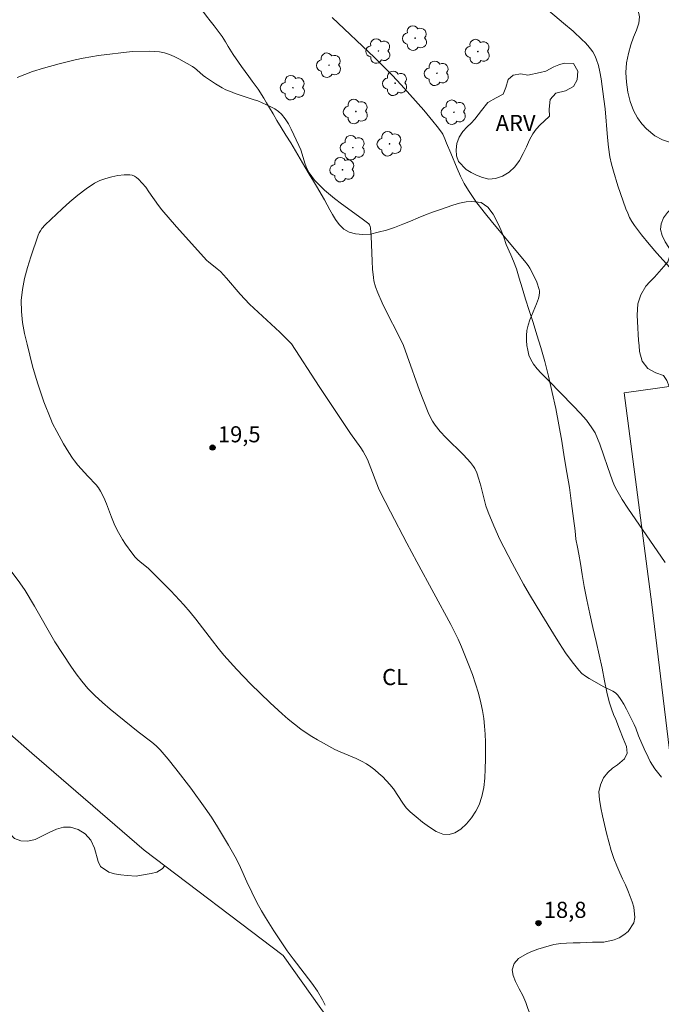
# Model space of a CAD drawing. Units: metres. Extents: x 283613 to 284128, y 1657715 to 1658280.
# Drawn here: x 283828 to 283888, y 1657964 to 1658056 of the extents above; entities that cross this region are included whole.
import ezdxf

# ---------------------------------------------------------------- set-up
doc = ezdxf.new("R2010")
doc.units = ezdxf.units.M
doc.header["$MEASUREMENT"] = 0
for name, color, linetype, lineweight, true_color in [('Arvores_Isoladas', 7, 'Continuous', 18, 0x00ff33), ('Cultura', 7, 'Orla8', 9, 0x00ff33), ('Curvas_Intermediarias', 7, 'Continuous', 9, 0x783c14), ('Pto_Cotado', 7, 'Continuous', 9, 0x783c14), ('Topon_Cultura', 7, 'Continuous', 9, 0x00ff33), ('Topon_Pto_Cotado', 7, 'Continuous', 9, 0x783c14), ('Topon_Vegetacao', 7, 'Continuous', 9, 0x00ff33), ('Vegetacao', 7, 'Orla8', 9, 0x00ff33)]:
    doc.layers.add(name, color=color, linetype=linetype, lineweight=lineweight, true_color=true_color)
doc.layers.add('Cerca', color=8, linetype='Cerca', lineweight=20)
doc.styles.add('Arial', font='arial.ttf', dxfattribs={"height": 1.5})
doc.styles.get("Standard").update_dxf_attribs({"font": 'arial.ttf'})
doc.linetypes.add('Cerca', pattern='A,10,0,["X",Standard,S=1,R=0,X=0,Y=-0.5],0.1', length=10.1)
doc.linetypes.add('Orla8', pattern='A,6,-0.5,["V",Standard,S=1,R=0,X=-0.5,Y=-1],-0.5,6,-0.5,["V",Standard,S=1,R=0,X=-0.5,Y=-1],-0.5', length=14)

# ---------------------------------------------------------------- blocks, each defined once
blk = doc.blocks.new('Cotas')
at = {"layer": 'Pto_Cotado'}
blk.add_hatch(color=256, dxfattribs=at).paths.add_polyline_path([(0, 0.24, 1), (0, -0.24, 1)])
at = {"layer": 'Pto_Cotado', "lineweight": -3}
blk.add_lwpolyline([(0, -0.24, -1), (0, 0.24, -1)], format="xyb", close=True, dxfattribs=at)
blk = doc.blocks.new('Arvore')
at = {"layer": 'Arvores_Isoladas'}
blk.add_lwpolyline([(-0.718, 0.493, 0.872324), (-0.722, -0.551, 0.862983), (0.284, -0.827, 0.900105), (0.89, 0.029, 0.863155), (0.262, 0.861, 0.882486)], format="xyb", close=True, dxfattribs=at)
blk.add_circle((0, 0), 0.0286, dxfattribs=at)

msp = doc.modelspace()

# ---------------------------------------------------------------- linework, layer by layer
at = {"layer": 'Cerca', "flags": 128}
msp.add_lwpolyline([(283902.376, 1658023.755), (283884.632, 1658021.252), (283887.202, 1658001.502), (283889.918, 1657979.147), (283891.754, 1657962.865), (283886.558, 1657961.558), (283877.672, 1657962.833), (283861.597, 1657956.613), (283856.327, 1657963.828), (283852.832, 1657968.778), (283839.868, 1657978.593), (283829.374, 1657987.641), (283820.288, 1657995.613), (283810.055, 1658004.475), (283801.616, 1658011.882), (283796.26, 1658016.801), (283784.566, 1658032.46), (283770.596, 1658051.053), (283752.923, 1658075.044), (283741.544, 1658090.348)], dxfattribs=at)
at = {"layer": 'Cultura', "flags": 128}
msp.add_lwpolyline([(283850.01, 1658092.444), (283850.814, 1658092.055), (283851.465, 1658091.699), (283852.003, 1658091.311), (283852.527, 1658090.891), (283853.018, 1658090.433), (283853.547, 1658090), (283854.071, 1658089.484), (283854.609, 1658088.838), (283854.83, 1658088.034), (283854.583, 1658087.395), (283853.956, 1658086.861), (283853.223, 1658086.269), (283852.73, 1658085.557), (283852.682, 1658084.607), (283852.842, 1658084.061), (283853.079, 1658083.495), (283853.375, 1658082.906), (283853.702, 1658082.319), (283854.053, 1658081.688), (283854.384, 1658081.062), (283854.688, 1658080.43), (283854.978, 1658079.793), (283855.197, 1658079.247), (283855.35, 1658078.29), (283855.3, 1658077.753), (283855.122, 1658077.244), (283854.778, 1658076.692), (283854.299, 1658076.096), (283853.718, 1658075.556), (283853.06, 1658075.098), (283852.317, 1658074.636), (283851.545, 1658074.22), (283850.751, 1658073.859), (283849.967, 1658073.494), (283849.173, 1658073.086), (283848.388, 1658072.696), (283847.571, 1658072.335), (283846.76, 1658071.948), (283845.949, 1658071.585), (283845.118, 1658071.247), (283844.274, 1658070.872), (283843.45, 1658070.519), (283842.661, 1658070.202), (283841.922, 1658069.887), (283841.223, 1658069.592), (283840.548, 1658069.34), (283840.011, 1658069.079), (283839.369, 1658068.862), (283838.826, 1658068.695), (283838.147, 1658068.471), (283837.544, 1658068.225), (283837.055, 1658067.844), (283836.686, 1658067.328), (283836.574, 1658066.83), (283836.805, 1658066.185), (283837.318, 1658065.56), (283837.972, 1658064.889), (283838.37, 1658064.493), (283838.856, 1658064.049), (283839.415, 1658063.565), (283839.985, 1658063.051), (283840.571, 1658062.523), (283841.121, 1658061.991), (283841.612, 1658061.479), (283842.076, 1658060.969), (283842.504, 1658060.48), (283842.93, 1658059.962), (283843.337, 1658059.438), (283843.695, 1658058.965), (283844.062, 1658058.509), (283844.411, 1658058.089), (283844.725, 1658057.693), (283845.349, 1658056.863), (283845.682, 1658056.409), (283846.027, 1658055.969), (283846.389, 1658055.508), (283846.775, 1658054.998), (283847.124, 1658054.503), (283847.437, 1658054.021), (283847.71, 1658053.571), (283848.159, 1658052.836), (283848.664, 1658052.121), (283848.957, 1658051.7), (283849.288, 1658051.252), (283849.622, 1658050.785), (283849.938, 1658050.345), (283850.496, 1658049.581), (283851.034, 1658048.753), (283851.285, 1658048.319), (283851.56, 1658047.856), (283851.886, 1658047.302), (283852.248, 1658046.67), (283852.644, 1658046.007), (283853.078, 1658045.3), (283853.531, 1658044.569), (283853.978, 1658043.832), (283854.416, 1658043.082), (283854.847, 1658042.344), (283855.268, 1658041.666), (283855.653, 1658041.022), (283856.035, 1658040.385), (283856.379, 1658039.807), (283856.686, 1658039.276), (283856.945, 1658038.803), (283857.189, 1658038.342), (283857.435, 1658037.883), (283857.714, 1658037.431), (283858.059, 1658036.976), (283858.478, 1658036.535), (283858.971, 1658036.238), (283859.577, 1658036.083), (283860.254, 1658036.019), (283860.967, 1658036.069), (283861.701, 1658036.243), (283862.461, 1658036.44), (283863.226, 1658036.697), (283863.989, 1658037.01), (283864.708, 1658037.284), (283865.413, 1658037.589), (283866.097, 1658037.881), (283866.759, 1658038.111), (283867.397, 1658038.332), (283868.034, 1658038.551), (283868.665, 1658038.763), (283869.285, 1658038.953), (283869.886, 1658039.085), (283870.417, 1658039.118), (283871.306, 1658039.028), (283871.905, 1658038.591), (283872.424, 1658037.926), (283872.9, 1658036.974), (283873.157, 1658036.391), (283873.398, 1658035.783), (283873.629, 1658035.088), (283874.059, 1658034.143), (283874.313, 1658033.536), (283874.583, 1658032.816), (283874.854, 1658031.968), (283875.117, 1658031.058), (283875.437, 1658030.012), (283875.78, 1658028.937), (283876.143, 1658027.822), (283876.485, 1658026.683), (283876.856, 1658025.483), (283877.234, 1658024.181), (283877.577, 1658022.799), (283877.906, 1658021.299), (283878.25, 1658019.799), (283878.554, 1658018.283), (283878.817, 1658016.76), (283879.025, 1658015.275), (283879.284, 1658013.837), (283879.521, 1658012.414), (283879.726, 1658010.949), (283879.919, 1658009.538), (283880.063, 1658008.383), (283880.117, 1658007.597), (283880.273, 1658006.846), (283880.398, 1658006.198), (283880.569, 1658005.338), (283880.723, 1658004.313), (283880.913, 1658003.186), (283881.152, 1658001.936), (283881.427, 1658000.639), (283881.697, 1657999.355), (283882.008, 1657998.068), (283882.306, 1657996.817), (283882.577, 1657995.57), (283882.797, 1657994.382), (283883.017, 1657993.325), (283883.242, 1657992.444), (283883.465, 1657991.77), (283883.654, 1657991.243), (283883.844, 1657990.781), (283884.207, 1657989.874), (283884.555, 1657989.018), (283884.843, 1657988.272), (283884.92, 1657987.643), (283884.654, 1657987.104), (283884.011, 1657986.557), (283883.555, 1657986.241), (283883.096, 1657985.852), (283882.71, 1657985.338), (283882.441, 1657984.687), (283882.262, 1657984.038), (283882.33, 1657983.31), (283882.457, 1657982.551), (283882.618, 1657981.789), (283882.796, 1657980.983), (283882.975, 1657980.166), (283883.189, 1657979.363), (283883.415, 1657978.569), (283883.656, 1657977.825), (283883.94, 1657977.118), (283884.219, 1657976.489), (283884.486, 1657975.908), (283884.743, 1657975.371), (283884.989, 1657974.823), (283885.196, 1657974.28), (283885.384, 1657973.756), (283885.538, 1657973.27), (283885.632, 1657972.314), (283885.534, 1657971.819), (283885.009, 1657971.004), (283884.614, 1657970.682), (283884.173, 1657970.424), (283883.702, 1657970.221), (283882.736, 1657970.013), (283882.204, 1657969.997), (283881.672, 1657970.008), (283881.133, 1657969.973), (283880.536, 1657969.952), (283879.886, 1657969.94), (283879.253, 1657969.907), (283878.732, 1657969.88), (283878.066, 1657969.781), (283877.104, 1657969.5), (283876.596, 1657969.354), (283876.075, 1657969.157), (283875.577, 1657968.959), (283874.779, 1657968.489), (283874.366, 1657968.017), (283874.2, 1657967.423), (283874.284, 1657966.907), (283874.506, 1657966.329), (283874.828, 1657965.667), (283875.181, 1657965.037), (283875.448, 1657964.394), (283875.646, 1657963.834), (283875.907, 1657963.201), (283876.139, 1657962.684), (283876.275, 1657962.293)], dxfattribs=at)
at = {"layer": 'Curvas_Intermediarias', "flags": 128}
for points, elevation in [([(283877.181, 1658057.256), (283878.987, 1658055.756), (283879.875, 1658054.991), (283880.731, 1658054.199), (283880.994, 1658053.935), (283881.25, 1658053.657), (283881.489, 1658053.364), (283881.706, 1658053.058), (283881.891, 1658052.738), (283882.037, 1658052.405), (283882.225, 1658051.808), (283882.372, 1658051.192), (283882.488, 1658050.562), (283882.752, 1658048.65), (283882.857, 1658047.758), (283883.075, 1658045.068), (283883.172, 1658044.176), (283883.31, 1658043.292), (283883.454, 1658042.608), (283883.626, 1658041.929), (283884.037, 1658040.584), (283884.797, 1658038.427), (283884.962, 1658038.015), (283885.146, 1658037.614), (283885.355, 1658037.229), (283885.594, 1658036.864), (283886.258, 1658035.986), (283886.952, 1658035.125), (283887.671, 1658034.28), (283889.16, 1658032.631)], 16), ([(283857.384, 1658056.285), (283861.334, 1658052.544), (283861.95, 1658051.951), (283862.988, 1658050.908), (283863.832, 1658050.008), (283864.657, 1658049.09), (283865.935, 1658047.628), (283866.79, 1658046.616), (283867.2, 1658046.1), (283867.594, 1658045.573), (283867.715, 1658045.382), (283867.906, 1658044.97), (283868.072, 1658044.542), (283868.472, 1658043.624), (283869.06, 1658042.187), (283869.37, 1658041.479), (283869.713, 1658040.791), (283870.103, 1658040.132), (283870.813, 1658039.11), (283871.572, 1658038.119), (283872.363, 1658037.147), (283875.325, 1658033.585), (283875.678, 1658033.13), (283875.833, 1658032.889), (283876.18, 1658032.252), (283876.482, 1658031.588), (283876.716, 1658030.913), (283876.743, 1658030.774), (283876.748, 1658030.63), (283876.711, 1658030.337), (283876.637, 1658030.051), (283876.461, 1658029.551), (283875.831, 1658028.07), (283875.665, 1658027.572), (283875.562, 1658027.067), (283875.524, 1658026.619), (283875.523, 1658026.156), (283875.56, 1658025.688), (283875.637, 1658025.228), (283875.757, 1658024.788), (283875.923, 1658024.379), (283876.187, 1658023.929), (283876.515, 1658023.508), (283876.886, 1658023.106), (283877.674, 1658022.325), (283878.658, 1658021.28), (283879.914, 1658020.011), (283880.527, 1658019.367), (283881.106, 1658018.702), (283881.632, 1658018.004), (283881.92, 1658017.521), (283882.157, 1658017.006), (283882.36, 1658016.47), (283882.728, 1658015.374), (283883.09, 1658014.389), (283883.549, 1658013.034), (283883.729, 1658012.596), (283883.941, 1658012.175), (283884.449, 1658011.322), (283884.988, 1658010.485), (283888.463, 1658005.415)], 17), ([(283888.116, 1657985.408), (283887.737, 1657985.861), (283887.492, 1657986.184), (283887.266, 1657986.521), (283887.065, 1657986.872), (283886.87, 1657987.26), (283886.503, 1657988.049), (283885.98, 1657989.246), (283885.71, 1657989.975), (283885.557, 1657990.331), (283884.86, 1657991.752), (283884.61, 1657992.214), (283884.337, 1657992.652), (283884.031, 1657993.058), (283883.822, 1657993.258), (283883.576, 1657993.423), (283882.748, 1657993.83), (283881.382, 1657994.61), (283881.026, 1657994.834), (283880.698, 1657995.085), (283880.409, 1657995.375), (283879.77, 1657996.177), (283879.165, 1657997.016), (283878.588, 1657997.882), (283878.029, 1657998.765), (283876.941, 1658000.543), (283875.808, 1658002.449), (283875.26, 1658003.413), (283874.195, 1658005.359), (283873.05, 1658007.577), (283872.463, 1658008.835), (283871.94, 1658010.118), (283871.738, 1658010.721), (283871.567, 1658011.337), (283871.257, 1658012.579), (283871.087, 1658013.193), (283870.888, 1658013.795), (283870.697, 1658014.197), (283870.578, 1658014.388), (283870.309, 1658014.75), (283869.644, 1658015.482), (283868.001, 1658017.104), (283867.48, 1658017.662), (283867.001, 1658018.25), (283866.754, 1658018.619), (283866.54, 1658019.013), (283866.351, 1658019.423), (283865.543, 1658021.487), (283864.399, 1658024.713), (283864.044, 1658025.665), (283863.698, 1658026.395), (283862.38, 1658028.993), (283862.062, 1658029.648), (283861.646, 1658030.583), (283861.44, 1658031.145), (283861.289, 1658031.723), (283861.242, 1658032.015), (283861.166, 1658032.783), (283861.119, 1658033.557), (283861.029, 1658035.885), (283860.976, 1658036.656), (283860.95, 1658036.791), (283860.893, 1658036.918), (283860.806, 1658037.02), (283860.186, 1658037.505), (283858.26, 1658038.902), (283857.627, 1658039.38), (283856.688, 1658040.167), (283856.052, 1658040.775), (283855.757, 1658041.099), (283855.487, 1658041.437), (283855.247, 1658041.792), (283855.042, 1658042.188), (283854.878, 1658042.608), (283854.462, 1658043.918), (283854.289, 1658044.338), (283853.578, 1658045.872), (283853.312, 1658046.365), (283853.017, 1658046.828), (283852.681, 1658047.249), (283852.386, 1658047.519), (283852.047, 1658047.746), (283851.677, 1658047.944), (283850.467, 1658048.514), (283850.136, 1658048.602), (283848.35, 1658049.193), (283847.912, 1658049.358), (283847.483, 1658049.543), (283847.152, 1658049.707), (283846.512, 1658050.084), (283845.586, 1658050.708), (283845.376, 1658050.867), (283844.78, 1658051.395), (283844.575, 1658051.559), (283844.357, 1658051.705), (283843.095, 1658052.43), (283842.661, 1658052.643), (283842.218, 1658052.826), (283841.767, 1658052.968), (283841.309, 1658053.058), (283840.84, 1658053.104), (283840.363, 1658053.12), (283838.76, 1658053.118), (283835.591, 1658052.72), (283834.883, 1658052.61), (283834.179, 1658052.481), (283833.432, 1658052.32), (283831.945, 1658051.95), (283830.469, 1658051.538), (283829.441, 1658051.233), (283828.007, 1658050.684)], 18), ([(283853.616, 1658025.839), (283856.196, 1658021.837), (283859.111, 1658017.476), (283860.059, 1658016.131), (283860.281, 1658015.787), (283860.483, 1658015.432), (283860.679, 1658015.034), (283860.856, 1658014.626), (283861.717, 1658012.376), (283861.843, 1658012.092), (283862.842, 1658010.144), (283864.369, 1658007.234), (283865.291, 1658005.498), (283868.459, 1657999.641), (283869.153, 1657998.274), (283869.465, 1657997.575), (283870.159, 1657995.859), (283870.483, 1657994.989), (283870.781, 1657994.111), (283871.047, 1657993.227), (283871.275, 1657992.336), (283871.423, 1657991.618), (283871.536, 1657990.889), (283871.618, 1657990.154), (283871.671, 1657989.415), (283871.695, 1657988.676), (283871.685, 1657987.072), (283871.671, 1657986.186), (283871.63, 1657985.3), (283871.537, 1657984.432), (283871.371, 1657983.6), (283871.108, 1657982.821), (283870.802, 1657982.226), (283870.395, 1657981.615), (283869.913, 1657981.04), (283869.386, 1657980.552), (283868.841, 1657980.201), (283868.308, 1657980.039), (283867.727, 1657980.097), (283867.106, 1657980.346), (283866.469, 1657980.732), (283865.836, 1657981.202), (283865.23, 1657981.702), (283864.673, 1657982.178), (283864.309, 1657982.545), (283863.992, 1657982.962), (283863.122, 1657984.311), (283862.792, 1657984.722), (283862.114, 1657985.422), (283861.754, 1657985.756), (283861.382, 1657986.073), (283860.996, 1657986.37), (283860.597, 1657986.642), (283860.132, 1657986.907), (283859.645, 1657987.137), (283858.14, 1657987.761), (283857.654, 1657987.996), (283856.023, 1657988.879), (283855.491, 1657989.193), (283854.971, 1657989.525), (283854.467, 1657989.877), (283853.873, 1657990.334), (283853.292, 1657990.812), (283852.724, 1657991.307), (283851.617, 1657992.33), (283849.78, 1657994.125), (283848.519, 1657995.434), (283847.302, 1657996.781), (283846.757, 1657997.436), (283846.234, 1657998.11), (283844.687, 1658000.153), (283844.144, 1658000.81), (283843.555, 1658001.478), (283842.34, 1658002.785), (283840.466, 1658004.695), (283840.233, 1658004.908), (283839.484, 1658005.494), (283839.248, 1658005.701), (283839.034, 1658005.928), (283838.718, 1658006.322), (283838.122, 1658007.148), (283837.845, 1658007.577), (283837.34, 1658008.459), (283837.059, 1658009.051), (283836.813, 1658009.663), (283836.35, 1658010.9), (283836.096, 1658011.505), (283835.804, 1658012.087), (283835.606, 1658012.392), (283835.377, 1658012.678), (283834.607, 1658013.484), (283833.677, 1658014.517), (283833.358, 1658014.913), (283833.175, 1658015.169), (283832.826, 1658015.695), (283832.34, 1658016.508), (283831.704, 1658017.638), (283831.318, 1658018.41), (283831.149, 1658018.806), (283830.519, 1658020.433), (283829.942, 1658022.083), (283829.687, 1658022.917), (283829.462, 1658023.758), (283828.948, 1658025.785), (283828.714, 1658026.809), (283828.53, 1658027.836), (283828.418, 1658028.859), (283828.403, 1658029.876), (283828.504, 1658030.9), (283828.704, 1658031.925), (283828.977, 1658032.946), (283829.297, 1658033.962), (283829.976, 1658035.958), (283830.064, 1658036.174), (283830.18, 1658036.38), (283830.317, 1658036.576), (283830.634, 1658036.936), (283832.218, 1658038.428), (283832.938, 1658039.085), (283833.676, 1658039.713), (283834.439, 1658040.293), (283835.232, 1658040.806), (283835.734, 1658041.058), (283836.277, 1658041.261), (283836.845, 1658041.415), (283837.42, 1658041.524), (283837.988, 1658041.589), (283838.531, 1658041.612), (283838.744, 1658041.578), (283838.952, 1658041.486), (283839.151, 1658041.35), (283839.34, 1658041.185), (283839.678, 1658040.832), (283840.005, 1658040.44), (283840.308, 1658040.025), (283841.186, 1658038.74), (283841.503, 1658038.333), (283842.877, 1658036.735), (283845.71, 1658033.611), (283845.864, 1658033.467), (283846.665, 1658032.828), (283846.969, 1658032.568), (283847.55, 1658031.95), (283848.824, 1658030.475), (283849.701, 1658029.518), (283852.526, 1658026.909), (283853.616, 1658025.839)], 19), ([(283827, 1658005.253), (283828.258, 1658003.545), (283828.757, 1658002.808), (283829.636, 1658001.346), (283831.527, 1657998.034), (283833.033, 1657995.767), (283833.532, 1657995.044), (283834.058, 1657994.344), (283834.622, 1657993.68), (283835.276, 1657993.009), (283835.967, 1657992.372), (283836.685, 1657991.759), (283839.295, 1657989.626), (283840.582, 1657988.665), (283840.987, 1657988.321), (283841.36, 1657987.946), (283842.106, 1657987.084), (283842.825, 1657986.195), (283844.211, 1657984.367), (283845.562, 1657982.515), (283846.151, 1657981.661), (283846.707, 1657980.783), (283847.745, 1657979.044), (283848.462, 1657977.749), (283848.853, 1657976.983), (283849.45, 1657975.642), (283850.372, 1657973.713), (283850.796, 1657972.937), (283851.177, 1657972.303), (283851.97, 1657971.051), (283853.209, 1657969.206), (283853.763, 1657968.443), (283855.506, 1657966.198), (283856.037, 1657965.428), (283856.505, 1657964.629), (283856.742, 1657964.144)], 18)]:
    msp.add_lwpolyline(points, dxfattribs=dict(at, elevation=elevation))
at = {"layer": 'Vegetacao', "flags": 128}
for points in [[(283768.071, 1658186.483), (283768.071, 1658186.483), (283767.186, 1658186.34), (283766.592, 1658186.098), (283765.924, 1658185.755), (283765.207, 1658185.259), (283764.414, 1658184.697), (283763.602, 1658184.046), (283762.772, 1658183.334), (283761.958, 1658182.619), (283761.207, 1658181.942), (283760.502, 1658181.349), (283759.862, 1658180.832), (283759.204, 1658180.39), (283758.516, 1658179.995), (283757.792, 1658179.569), (283757.025, 1658179.133), (283756.216, 1658178.724), (283755.337, 1658178.404), (283754.438, 1658178.173), (283753.531, 1658177.922), (283752.696, 1658177.606), (283752.003, 1658177.174), (283751.452, 1658176.571), (283751.057, 1658175.855), (283750.815, 1658175.167), (283750.743, 1658174.491), (283750.836, 1658173.776), (283751.091, 1658173.023), (283751.513, 1658172.178), (283751.933, 1658171.276), (283752.226, 1658170.266), (283752.316, 1658169.197), (283752.141, 1658168.107), (283751.742, 1658167.051), (283751.096, 1658166.033), (283750.27, 1658165.13), (283749.299, 1658164.311), (283748.212, 1658163.57), (283747.062, 1658163.051), (283745.867, 1658162.728), (283744.644, 1658162.566), (283743.485, 1658162.502), (283742.448, 1658162.728), (283741.621, 1658163.306), (283740.978, 1658164.082), (283740.523, 1658165.067), (283740.261, 1658166.033), (283740.192, 1658166.94), (283740.254, 1658167.677), (283740.436, 1658168.321), (283740.75, 1658168.862), (283741.184, 1658169.31), (283741.624, 1658169.757), (283741.984, 1658170.191), (283742.176, 1658171.064), (283741.852, 1658171.457), (283741.276, 1658171.702), (283740.488, 1658171.67), (283739.557, 1658171.417), (283738.623, 1658171.04), (283737.719, 1658170.511), (283736.862, 1658169.855), (283736.116, 1658169.18), (283735.462, 1658168.469), (283734.97, 1658167.916), (283734.07, 1658167.056), (283733.14, 1658166.14), (283732.251, 1658165.362), (283731.48, 1658164.723), (283730.743, 1658164.155), (283729.988, 1658163.645), (283729.219, 1658163.158), (283728.414, 1658162.662), (283727.696, 1658162.227), (283727.084, 1658161.696), (283726.667, 1658161.055), (283726.536, 1658160.434), (283727.334, 1658159.746), (283728.071, 1658159.682), (283728.91, 1658159.85), (283729.762, 1658160.082), (283730.6, 1658160.324), (283731.488, 1658160.684), (283732.441, 1658161.042), (283733.375, 1658161.286), (283734.224, 1658161.297), (283734.952, 1658161.028), (283735.495, 1658160.624), (283735.952, 1658160.233), (283736.313, 1658159.802), (283736.493, 1658159.253), (283736.497, 1658158.551), (283736.274, 1658157.824), (283735.82, 1658157.222), (283735.131, 1658156.747), (283734.285, 1658156.4), (283733.349, 1658156.017), (283732.419, 1658155.503), (283731.605, 1658154.89), (283730.919, 1658154.156), (283730.423, 1658153.331), (283730.057, 1658152.399), (283729.709, 1658151.455), (283729.23, 1658150.604), (283728.609, 1658149.862), (283727.889, 1658149.222), (283727.074, 1658148.583), (283726.142, 1658148.002), (283725.146, 1658147.575), (283724.135, 1658147.21), (283723.135, 1658146.97), (283722.114, 1658146.802), (283721.089, 1658146.467), (283720.38, 1658146.126), (283719.942, 1658145.549), (283719.656, 1658144.978), (283719.523, 1658144.344), (283719.474, 1658143.636), (283719.35, 1658142.819), (283719.102, 1658142.078), (283718.668, 1658141.548), (283718.07, 1658141.34), (283717.363, 1658141.431), (283716.584, 1658141.769), (283715.747, 1658142.204), (283714.877, 1658142.479), (283713.981, 1658142.59), (283713.081, 1658142.44), (283712.206, 1658142.117), (283711.338, 1658141.755), (283710.452, 1658141.377), (283709.552, 1658141.103), (283708.66, 1658140.957), (283707.809, 1658140.972), (283707, 1658141.206), (283706.221, 1658141.425), (283705.467, 1658141.573), (283704.772, 1658141.596), (283704.196, 1658141.419), (283703.771, 1658141.097), (283703.449, 1658140.634), (283703.215, 1658140.127), (283703.081, 1658139.614), (283703.168, 1658138.254), (283703.48, 1658137.2), (283703.936, 1658136.251), (283704.492, 1658135.368), (283705.124, 1658134.574), (283705.793, 1658133.852), (283706.442, 1658133.172), (283707.025, 1658132.551), (283707.572, 1658131.964), (283708.059, 1658131.41), (283708.516, 1658130.849), (283708.966, 1658130.28), (283709.389, 1658129.666), (283709.8, 1658129.061), (283710.153, 1658128.46), (283710.449, 1658127.877), (283710.777, 1658127.266), (283711.127, 1658126.599), (283711.531, 1658125.889), (283711.967, 1658125.141), (283712.331, 1658124.322), (283712.595, 1658123.436), (283712.748, 1658122.66), (283712.871, 1658121.97), (283713.101, 1658121.407), (283713.481, 1658120.944), (283714.018, 1658120.6), (283714.669, 1658120.293), (283715.339, 1658119.948), (283715.974, 1658119.581), (283716.532, 1658119.176), (283716.864, 1658118.698), (283716.923, 1658118.104), (283716.78, 1658117.322), (283716.435, 1658116.483), (283715.877, 1658115.787), (283715.107, 1658115.231), (283714.215, 1658114.968), (283713.28, 1658114.93), (283712.361, 1658115.025), (283711.536, 1658115.304), (283710.844, 1658115.74), (283710.172, 1658116.157), (283709.531, 1658116.577), (283708.988, 1658116.989), (283708.528, 1658117.348), (283707.53, 1658117.404), (283707.041, 1658117.065), (283706.647, 1658116.542), (283706.394, 1658115.951), (283706.281, 1658115.361), (283706.405, 1658114.725), (283706.728, 1658114.024), (283707.248, 1658113.321), (283707.996, 1658112.691), (283708.918, 1658112.173), (283709.948, 1658111.746), (283710.951, 1658111.294), (283711.871, 1658110.762), (283712.63, 1658110.128), (283713.163, 1658109.412), (283713.535, 1658108.675), (283713.878, 1658107.971), (283714.227, 1658107.436), (283714.64, 1658107.116), (283715.118, 1658106.932), (283715.8, 1658106.864), (283716.399, 1658106.78), (283717.216, 1658106.27), (283717.691, 1658105.84), (283718.121, 1658105.344), (283718.468, 1658104.78), (283718.622, 1658104.227), (283718.406, 1658103.306), (283718.701, 1658102.297), (283719.08, 1658101.762), (283719.508, 1658101.216), (283719.939, 1658100.679), (283720.293, 1658100.15), (283720.545, 1658099.528), (283720.661, 1658098.788), (283720.667, 1658098.014), (283720.591, 1658097.262), (283720.457, 1658096.563), (283720.441, 1658095.722), (283720.557, 1658094.896), (283720.764, 1658094.075), (283721.036, 1658093.331), (283721.409, 1658092.638), (283721.9, 1658091.983), (283722.481, 1658091.353), (283723.151, 1658090.754), (283723.89, 1658090.168), (283724.659, 1658089.631), (283725.475, 1658089.122), (283726.279, 1658088.61), (283727.025, 1658088.067), (283727.616, 1658087.487), (283728.094, 1658086.841), (283728.412, 1658086.161), (283728.62, 1658085.462), (283728.773, 1658084.667), (283728.854, 1658083.882), (283728.962, 1658083.047), (283729.144, 1658082.138), (283729.461, 1658081.331), (283729.944, 1658080.618), (283730.543, 1658080.112), (283731.213, 1658079.785), (283731.919, 1658079.603), (283732.639, 1658079.482), (283733.33, 1658079.42), (283733.984, 1658079.378), (283734.587, 1658079.212), (283735.126, 1658079.018), (283735.625, 1658078.882), (283736.548, 1658079.213), (283736.906, 1658079.726), (283737.194, 1658080.353), (283737.47, 1658081.049), (283737.773, 1658081.742), (283738.092, 1658082.468), (283738.474, 1658083.143), (283738.913, 1658083.831), (283739.416, 1658084.407), (283739.968, 1658084.792), (283740.553, 1658084.974), (283741.169, 1658084.923), (283741.807, 1658084.72), (283742.423, 1658084.384), (283742.978, 1658083.976), (283743.444, 1658083.471), (283743.804, 1658082.885), (283744.012, 1658082.155), (283744.072, 1658081.223), (283743.88, 1658080.186), (283743.476, 1658079.148), (283742.948, 1658078.187), (283742.443, 1658077.293), (283741.992, 1658076.495), (283741.575, 1658075.787), (283741.114, 1658075.061), (283740.644, 1658074.426), (283740.152, 1658073.9), (283739.628, 1658073.404), (283739.052, 1658072.9), (283738.448, 1658072.413), (283737.962, 1658072.027), (283737.795, 1658071.461), (283737.712, 1658070.851), (283737.734, 1658070.195), (283737.848, 1658069.519), (283738.003, 1658068.9), (283738.208, 1658068.297), (283738.473, 1658067.755), (283738.79, 1658067.32), (283739.205, 1658066.909), (283739.663, 1658066.509), (283740.104, 1658066.137), (283740.476, 1658065.755), (283740.769, 1658065.295), (283741.01, 1658064.771), (283741.226, 1658064.288), (283741.624, 1658063.457), (283742.175, 1658062.92), (283743.178, 1658062.723), (283743.78, 1658062.555), (283744.392, 1658062.27), (283744.943, 1658061.889), (283745.438, 1658061.411), (283745.853, 1658060.91), (283746.22, 1658060.48), (283746.567, 1658060.115), (283746.909, 1658059.741), (283747.485, 1658058.926), (283747.755, 1658058.374), (283748.065, 1658057.819), (283748.482, 1658057.382), (283748.993, 1658057.062), (283749.512, 1658056.92), (283750.314, 1658057.03), (283750.8, 1658057.564), (283751.032, 1658058.425), (283751.292, 1658059.397), (283751.444, 1658060.259), (283751.593, 1658060.755), (283752.282, 1658061.285), (283752.825, 1658061.485), (283753.385, 1658061.563), (283754.159, 1658060.967), (283754.723, 1658060.947), (283755.049, 1658061.658), (283755.048, 1658062.179), (283755.142, 1658062.676), (283755.822, 1658063.235), (283756.41, 1658063.143), (283757.12, 1658062.754), (283757.835, 1658062.155), (283758.524, 1658061.478), (283759.171, 1658060.804), (283759.688, 1658060.283), (283760.34, 1658059.321), (283760.818, 1658058.606), (283761.342, 1658057.841), (283761.837, 1658057.073), (283762.193, 1658056.324), (283762.446, 1658055.575), (283762.674, 1658054.804), (283762.891, 1658054.053), (283763.132, 1658053.326), (283763.404, 1658052.664), (283763.761, 1658052.055), (283764.194, 1658051.488), (283764.681, 1658050.915), (283765.227, 1658050.294), (283765.798, 1658049.639), (283766.359, 1658048.979), (283766.947, 1658048.239), (283767.499, 1658047.43), (283768.012, 1658046.565), (283768.497, 1658045.771), (283769.012, 1658045.071), (283769.528, 1658044.451), (283770.03, 1658043.812), (283770.42, 1658043.171), (283770.626, 1658042.506), (283770.67, 1658041.83), (283770.552, 1658041.242), (283770.245, 1658040.716), (283769.758, 1658040.297), (283769.079, 1658040.075), (283768.267, 1658039.979), (283767.446, 1658040.005), (283766.622, 1658040.181), (283765.767, 1658040.457), (283764.952, 1658040.904), (283764.188, 1658041.544), (283763.473, 1658042.252), (283762.77, 1658043.075), (283762.147, 1658043.937), (283761.541, 1658044.858), (283760.967, 1658045.878), (283760.416, 1658046.852), (283759.491, 1658048.963), (283759.143, 1658049.994), (283758.888, 1658050.929), (283758.662, 1658051.826), (283758.481, 1658052.694), (283758.291, 1658053.532), (283758.035, 1658054.356), (283757.786, 1658055.078), (283757.496, 1658055.788), (283756.676, 1658057.135), (283756.138, 1658057.677), (283755.582, 1658057.995), (283754.969, 1658058.005), (283754.363, 1658057.681), (283753.818, 1658057.068), (283753.346, 1658056.396), (283753.047, 1658055.649), (283752.957, 1658054.825), (283753.057, 1658054.024), (283753.322, 1658053.206), (283754.341, 1658051.623), (283754.992, 1658050.883), (283755.659, 1658050.168), (283756.312, 1658049.484), (283756.913, 1658048.8), (283757.411, 1658048.169), (283757.861, 1658047.506), (283758.227, 1658046.829), (283758.583, 1658046.193), (283758.954, 1658045.549), (283759.311, 1658044.905), (283759.642, 1658044.235), (283759.943, 1658043.587), (283760.235, 1658042.915), (283760.973, 1658041.582), (283761.405, 1658040.889), (283761.866, 1658040.157), (283762.38, 1658039.546), (283762.983, 1658039.071), (283763.588, 1658038.642), (283764.211, 1658038.141), (283764.797, 1658037.586), (283765.342, 1658036.978), (283765.837, 1658036.221), (283766.304, 1658035.479), (283767.483, 1658034.494), (283768.073, 1658034.244), (283768.691, 1658034.164), (283769.291, 1658034.264), (283769.812, 1658034.589), (283770.215, 1658035.064), (283770.467, 1658035.606), (283770.648, 1658036.261), (283770.993, 1658037.744), (283771.11, 1658038.41), (283771.24, 1658039.073), (283771.4, 1658039.803), (283771.62, 1658040.491), (283771.921, 1658041.109), (283772.354, 1658041.559), (283772.877, 1658041.641), (283773.423, 1658041.404), (283773.924, 1658040.943), (283774.329, 1658040.318), (283774.562, 1658039.596), (283774.654, 1658038.866), (283774.743, 1658038.147), (283774.907, 1658037.386), (283775.111, 1658036.657), (283775.305, 1658035.771), (283775.789, 1658035.55), (283776.503, 1658035.848), (283777.392, 1658035.764), (283777.946, 1658035.484), (283778.524, 1658035.097), (283779.086, 1658034.634), (283779.567, 1658034.144), (283779.945, 1658033.632), (283780.301, 1658033.078), (283780.945, 1658031.984), (283781.294, 1658031.375), (283781.616, 1658030.714), (283781.916, 1658029.975), (283782.168, 1658029.14), (283782.314, 1658028.333), (283782.394, 1658027.566), (283782.453, 1658026.859), (283782.574, 1658026.21), (283782.749, 1658025.597), (283783.011, 1658025.038), (283783.82, 1658024.265), (283784.315, 1658024.145), (283784.842, 1658024.102), (283785.356, 1658024.116), (283785.863, 1658024.219), (283786.784, 1658024.544), (283787.719, 1658024.532), (283788.562, 1658024.15), (283789.125, 1658023.387), (283789.336, 1658022.914), (283789.53, 1658022.388), (283789.659, 1658021.817), (283789.745, 1658021.162), (283789.766, 1658020.45), (283789.725, 1658019.756), (283789.667, 1658019.125), (283789.643, 1658018.58), (283789.047, 1658018.164), (283788.313, 1658017.923), (283787.509, 1658017.78), (283786.706, 1658017.686), (283786.001, 1658017.561), (283785.441, 1658017.336), (283785.116, 1658016.884), (283785.031, 1658016.369), (283785.205, 1658015.873), (283785.633, 1658015.386), (283786.295, 1658014.986), (283787.145, 1658014.697), (283788.19, 1658014.339), (283790.408, 1658013.405), (283791.501, 1658012.837), (283792.502, 1658012.289), (283793.378, 1658011.805), (283794.146, 1658011.27), (283794.767, 1658010.608), (283795.252, 1658009.853), (283795.626, 1658009.06), (283795.959, 1658008.297), (283796.251, 1658007.536), (283796.57, 1658006.777), (283797.257, 1658005.611), (283797.673, 1658005.252), (283798.15, 1658004.864), (283798.556, 1658004.322), (283798.886, 1658003.656), (283799.141, 1658002.877), (283799.408, 1658002.076), (283799.817, 1658000.801), (283800.16, 1658000.37), (283800.638, 1657999.919), (283801.214, 1657999.464), (283801.816, 1657999.051), (283802.435, 1657998.616), (283802.985, 1657998.098), (283803.401, 1657997.516), (283803.702, 1657996.811), (283803.881, 1657995.383), (283803.929, 1657994.832), (283804.41, 1657994.097), (283804.905, 1657993.821), (283805.557, 1657993.499), (283806.285, 1657993.141), (283807.029, 1657992.678), (283807.762, 1657992.157), (283808.485, 1657991.684), (283809.247, 1657991.244), (283810.797, 1657990.653), (283811.446, 1657990.699), (283811.91, 1657990.957), (283812.18, 1657991.405), (283812.244, 1657992.07), (283812.075, 1657992.82), (283811.74, 1657993.546), (283811.211, 1657994.312), (283810.593, 1657995.033), (283809.913, 1657995.804), (283809.267, 1657996.578), (283808.071, 1657998.083), (283807.578, 1657998.81), (283807.249, 1657999.486), (283807.142, 1658000.186), (283807.298, 1658000.768), (283808.108, 1658001.045), (283808.67, 1658000.996), (283809.306, 1658000.892), (283810.006, 1658000.746), (283810.698, 1658000.548), (283811.373, 1658000.294), (283812.025, 1658000.036), (283812.649, 1657999.79), (283813.188, 1657999.572), (283813.677, 1657999.314), (283814.115, 1657999.049), (283814.838, 1657998.216), (283815.107, 1657997.562), (283815.263, 1657996.782), (283815.297, 1657996.083), (283815.256, 1657995.447), (283815.194, 1657994.816), (283815.254, 1657994.212), (283815.473, 1657993.723), (283816.351, 1657993.14), (283816.913, 1657993.006), (283817.538, 1657992.945), (283818.216, 1657992.935), (283818.901, 1657992.957), (283819.542, 1657992.987), (283820.105, 1657992.942), (283820.601, 1657992.762), (283821.109, 1657992.484), (283822.008, 1657991.758), (283822.362, 1657991.268), (283822.617, 1657990.666), (283822.744, 1657989.988), (283822.763, 1657989.305), (283822.71, 1657988.726), (283822.752, 1657988.021), (283822.738, 1657987.409), (283822.981, 1657986.544), (283823.429, 1657986.082), (283824.08, 1657986.213), (283824.589, 1657986.307), (283825.159, 1657986.13), (283825.69, 1657985.673), (283826.074, 1657985.054), (283826.361, 1657984.306), (283826.569, 1657983.514), (283826.74, 1657982.656), (283826.885, 1657981.723), (283827.034, 1657980.861), (283827.319, 1657980.166), (283827.776, 1657979.674), (283828.361, 1657979.45), (283829.002, 1657979.434), (283829.685, 1657979.586), (283831.054, 1657980.26), (283831.7, 1657980.552), (283832.338, 1657980.736), (283833, 1657980.737), (283833.717, 1657980.531), (283834.357, 1657980.127), (283834.879, 1657979.536), (283835.241, 1657978.793), (283835.587, 1657977.532), (283835.798, 1657977.067), (283836.564, 1657976.53), (283837.102, 1657976.382), (283837.703, 1657976.292), (283838.279, 1657976.225), (283839.109, 1657976.177), (283839.621, 1657976.248), (283840.532, 1657976.421), (283841.042, 1657976.544), (283841.528, 1657976.86), (283841.781, 1657977.144)], [(283888.824, 1658021.843), (283888.614, 1658022.41), (283888.299, 1658022.865), (283887.593, 1658023.119), (283886.854, 1658023.517), (283886.327, 1658024.228), (283886.057, 1658025.125), (283886.025, 1658025.655), (283885.975, 1658026.157), (283885.928, 1658026.699), (283885.897, 1658027.313), (283885.867, 1658027.921), (283885.842, 1658028.514), (283885.917, 1658029.576), (283886.191, 1658030.407), (283886.668, 1658031.197), (283887.028, 1658031.608), (283887.451, 1658032.053), (283887.89, 1658032.555), (283888.328, 1658033.043), (283888.712, 1658033.476), (283888.977, 1658034.332), (283888.797, 1658034.827), (283888.469, 1658035.357), (283888.174, 1658035.933), (283888.029, 1658036.489), (283888.077, 1658037.027), (283888.288, 1658037.582), (283888.677, 1658038.094), (283889.196, 1658038.586), (283889.79, 1658039.027), (283890.451, 1658039.359), (283891.127, 1658039.677), (283891.817, 1658040.041), (283892.529, 1658040.343), (283893.211, 1658040.484), (283893.849, 1658040.444), (283894.432, 1658040.358), (283894.964, 1658040.412), (283895.459, 1658040.624), (283895.938, 1658040.924), (283896.488, 1658041.198), (283897.131, 1658041.322), (283897.788, 1658041.309), (283898.385, 1658041.157), (283898.915, 1658040.764), (283899.396, 1658040.14), (283899.774, 1658039.385), (283900.066, 1658038.538), (283900.265, 1658037.742), (283900.391, 1658037.006), (283900.413, 1658036.194), (283900.377, 1658035.273), (283900.328, 1658034.272), (283900.351, 1658033.263), (283900.378, 1658032.253), (283900.336, 1658031.241), (283900.313, 1658030.249), (283900.302, 1658029.285), (283900.307, 1658028.422), (283900.371, 1658027.616), (283900.436, 1658026.832), (283900.556, 1658026.133), (283900.687, 1658025.462), (283900.836, 1658024.884), (283900.988, 1658024.371), (283901.287, 1658023.601)]]:
    msp.add_lwpolyline(points, dxfattribs=at)
for points in [[(283888.21, 1658044.868), (283887.497, 1658045.247), (283886.722, 1658045.904), (283886.287, 1658046.361), (283885.863, 1658046.919), (283885.515, 1658047.597), (283885.184, 1658048.43), (283884.969, 1658049.318), (283884.858, 1658050.229), (283884.795, 1658051.14), (283884.862, 1658052.061), (283885.039, 1658052.925), (283885.26, 1658053.721), (283885.497, 1658054.434), (283885.785, 1658055.085), (283885.992, 1658055.741), (283886.064, 1658056.346), (283885.944, 1658056.914), (283885.668, 1658057.457), (283885.294, 1658057.957), (283884.857, 1658058.489), (283884.418, 1658059.09), (283884.012, 1658059.722), (283883.621, 1658060.393), (283883.278, 1658061.026), (283882.998, 1658061.619), (283882.766, 1658062.19), (283882.613, 1658062.769), (283882.534, 1658063.343), (283882.562, 1658063.873), (283882.708, 1658064.417), (283882.987, 1658064.985), (283883.338, 1658065.502), (283883.762, 1658066.021), (283884.22, 1658066.546), (283884.66, 1658066.996), (283885.07, 1658067.395), (283885.454, 1658067.774), (283885.804, 1658068.166), (283886.178, 1658069.038), (283886.108, 1658070.063), (283885.797, 1658070.611), (283885.377, 1658071.103), (283884.841, 1658071.544), (283884.237, 1658071.854), (283883.627, 1658072.22), (283883.043, 1658072.679), (283882.604, 1658073.256), (283882.307, 1658073.889), (283882.101, 1658074.55), (283881.96, 1658075.216), (283881.859, 1658075.862), (283881.761, 1658076.439), (283881.661, 1658077.269), (283881.578, 1658077.985), (283881.444, 1658078.533), (283881.122, 1658078.957), (283880.425, 1658079.4), (283879.414, 1658079.519), (283878.728, 1658079.431), (283877.978, 1658079.289), (283877.111, 1658079.007), (283876.245, 1658078.717), (283875.464, 1658078.587), (283874.761, 1658078.555), (283874.1, 1658078.572), (283873.525, 1658078.714), (283873.048, 1658078.972), (283872.639, 1658079.295), (283872.103, 1658079.971), (283871.835, 1658080.679), (283871.832, 1658081.717), (283871.897, 1658082.291), (283872.015, 1658082.825), (283872.149, 1658083.329), (283872.278, 1658083.856), (283872.4, 1658084.374), (283872.9, 1658085.191), (283873.661, 1658085.496), (283874.467, 1658085.462), (283875.436, 1658085.847), (283875.938, 1658086.249), (283876.509, 1658086.546), (283877.171, 1658086.543), (283877.84, 1658086.244), (283878.42, 1658085.808), (283878.815, 1658085.273), (283879.053, 1658084.646), (283879.237, 1658083.946), (283879.342, 1658083.3), (283879.442, 1658082.497), (283879.854, 1658081.643), (283880.471, 1658081.266), (283880.838, 1658081.618), (283880.82, 1658082.552), (283880.711, 1658083.171), (283880.554, 1658083.9), (283880.419, 1658084.688), (283880.342, 1658085.492), (283880.297, 1658086.265), (283880.38, 1658086.927), (283880.568, 1658087.56), (283880.882, 1658088.034), (283881.328, 1658088.312), (283881.831, 1658088.425), (283882.359, 1658088.358), (283882.9, 1658088.154), (283883.435, 1658087.906), (283883.969, 1658087.695), (283884.514, 1658087.561), (283885.078, 1658087.595), (283885.649, 1658087.742), (283886.15, 1658088.022), (283886.581, 1658088.416), (283886.972, 1658088.869), (283887.318, 1658089.357), (283887.61, 1658089.889), (283887.866, 1658090.483), (283888.08, 1658091.089), (283888.289, 1658091.693), (283888.461, 1658092.308), (283888.527, 1658092.945), (283888.465, 1658093.502), (283888.117, 1658093.967), (283887.628, 1658094.464), (283887.035, 1658094.735), (283886.319, 1658094.909), (283885.572, 1658094.999), (283884.877, 1658094.939), (283884.272, 1658094.989), (283883.74, 1658095.217), (283883.289, 1658095.557), (283882.924, 1658096.055), (283882.662, 1658096.64), (283882.461, 1658097.23), (283882.336, 1658097.823), (283882.31, 1658098.415), (283882.366, 1658099.052), (283882.499, 1658099.679), (283882.709, 1658100.27), (283883.04, 1658100.719), (283883.487, 1658101.065), (283884.045, 1658101.31), (283884.656, 1658101.398), (283885.285, 1658101.359), (283885.854, 1658101.151), (283886.391, 1658100.781), (283886.914, 1658100.415), (283887.428, 1658100.182), (283887.932, 1658100.101), (283888.427, 1658100.217), (283888.867, 1658100.528), (283889.255, 1658100.95), (283889.632, 1658101.414), (283890.026, 1658101.745), (283890.938, 1658102.077), (283891.712, 1658101.64), (283891.876, 1658101.131), (283891.804, 1658100.584), (283891.604, 1658100.021), (283891.39, 1658099.538), (283891.56, 1658098.741), (283892.041, 1658098.38), (283892.674, 1658097.962), (283893.244, 1658097.41), (283893.67, 1658096.707), (283893.969, 1658095.929), (283894.187, 1658095.157), (283894.352, 1658094.358), (283894.524, 1658093.471), (283894.73, 1658092.534), (283894.887, 1658091.642), (283894.949, 1658090.764), (283894.938, 1658089.908), (283894.822, 1658089.105), (283894.52, 1658088.412), (283894.069, 1658087.926), (283893.57, 1658087.613), (283893.044, 1658087.294), (283892.535, 1658087.002), (283892.121, 1658086.703), (283891.77, 1658086.317), (283891.484, 1658085.815), (283891.295, 1658085.287), (283891.269, 1658084.763), (283891.389, 1658083.87), (283891.593, 1658082.881), (283891.863, 1658081.956), (283892.137, 1658081.096), (283892.453, 1658080.182), (283892.821, 1658079.334), (283893.26, 1658078.564), (283893.703, 1658077.817), (283894.098, 1658077.034), (283894.434, 1658076.203), (283894.687, 1658075.33), (283894.893, 1658074.459), (283895.037, 1658073.615), (283895.117, 1658072.76), (283895.112, 1658071.933), (283895, 1658071.177), (283894.775, 1658070.485), (283894.461, 1658069.934), (283894.058, 1658069.535), (283893.594, 1658069.21), (283893.069, 1658069.008), (283892.527, 1658068.966), (283891.992, 1658068.956), (283891.434, 1658068.742), (283890.929, 1658068.4), (283890.626, 1658067.98), (283890.597, 1658067.066), (283891.12, 1658066.316), (283891.605, 1658066.014), (283892.189, 1658065.821), (283892.8, 1658065.658), (283893.372, 1658065.392), (283893.861, 1658065.007), (283894.242, 1658064.477), (283894.489, 1658063.872), (283894.603, 1658063.205), (283894.638, 1658062.53), (283894.565, 1658061.904), (283894.384, 1658061.357), (283894.117, 1658060.896), (283893.872, 1658060.367), (283893.733, 1658059.842), (283893.685, 1658059.298), (283893.651, 1658058.72), (283893.818, 1658057.954), (283894.425, 1658057.671), (283894.997, 1658057.536), (283895.4, 1658056.757), (283895.415, 1658055.794), (283895.312, 1658055.303), (283895.295, 1658054.762), (283895.396, 1658054.189), (283895.558, 1658053.616), (283895.7, 1658053.079), (283895.806, 1658052.586), (283895.752, 1658051.555), (283895.589, 1658051.016), (283895.345, 1658050.556), (283894.64, 1658050.117), (283893.75, 1658049.778), (283893.289, 1658049.577), (283892.47, 1658049.054), (283891.998, 1658048.256), (283891.765, 1658047.396), (283891.63, 1658046.55), (283891.325, 1658045.741), (283890.86, 1658045.054), (283890.459, 1658044.692), (283889.971, 1658044.487), (283889.412, 1658044.447)], [(283876.793, 1658051.131), (283877.336, 1658051.27), (283878.062, 1658051.685), (283878.533, 1658051.865), (283879.04, 1658052.027), (283879.899, 1658051.988), (283880.315, 1658051.277), (283880.243, 1658050.462), (283879.893, 1658049.845), (283879.167, 1658049.449), (283878.276, 1658049.229), (283877.741, 1658048.631), (283877.651, 1658047.739), (283877.672, 1658047.073), (283877.166, 1658046.602), (283876.8, 1658046.251), (283876.44, 1658045.86), (283876.117, 1658045.407), (283875.806, 1658044.848), (283875.517, 1658044.222), (283875.203, 1658043.578), (283874.86, 1658042.926), (283874.443, 1658042.343), (283873.913, 1658041.859), (283873.276, 1658041.482), (283872.624, 1658041.252), (283872.001, 1658041.207), (283871.411, 1658041.352), (283870.861, 1658041.573), (283870.37, 1658041.811), (283869.901, 1658042.11), (283869.194, 1658042.839), (283869.004, 1658043.36), (283868.95, 1658043.933), (283869.04, 1658044.532), (283869.229, 1658045.121), (283869.574, 1658045.636), (283869.99, 1658046.077), (283870.361, 1658046.43), (283870.711, 1658046.798), (283871.319, 1658047.613), (283871.915, 1658048.345), (283872.693, 1658048.778), (283873.338, 1658049.132), (283873.611, 1658049.756), (283873.805, 1658050.483), (283874.296, 1658050.907), (283875.003, 1658051.026), (283875.649, 1658050.893)]]:
    msp.add_lwpolyline(points, close=True, dxfattribs=at)

# ---------------------------------------------------------------- block references
at = {"layer": 'Arvores_Isoladas'}
for p in [(283865.129, 1658054.35), (283861.712, 1658053.15), (283870.982, 1658053.097), (283857.103, 1658051.824), (283867.166, 1658051.07), (283853.738, 1658049.727), (283863.278, 1658050.137), (283859.613, 1658047.502), (283868.752, 1658047.436), (283859.331, 1658044.133), (283862.755, 1658044.489), (283858.364, 1658042.074)]:
    msp.add_blockref('Arvore', p, dxfattribs=at)
at = {"layer": 'Pto_Cotado'}
for p in [(283846.248, 1658016.155, 19.46), (283876.643, 1657971.785, 18.82)]:
    msp.add_blockref('Cotas', p, dxfattribs=at)

# ---------------------------------------------------------------- texts
at = {"layer": 'Topon_Cultura', "style": 'Arial'}
msp.add_text('CL', height=1.5, dxfattribs=at).set_placement((283862.062, 1657993.993))
at = {"layer": 'Topon_Pto_Cotado', "style": 'Arial'}
for s, p in [('19,5', (283846.747, 1658016.644, 19.46)), ('18,8', (283877.142, 1657972.275, 18.82))]:
    msp.add_text(s, height=1.5, dxfattribs=at).set_placement(p)
at = {"layer": 'Topon_Vegetacao', "style": 'Arial'}
msp.add_text('ARV', height=1.5, dxfattribs=at).set_placement((283872.651, 1658045.688))

doc.saveas('drawing.dxf')
